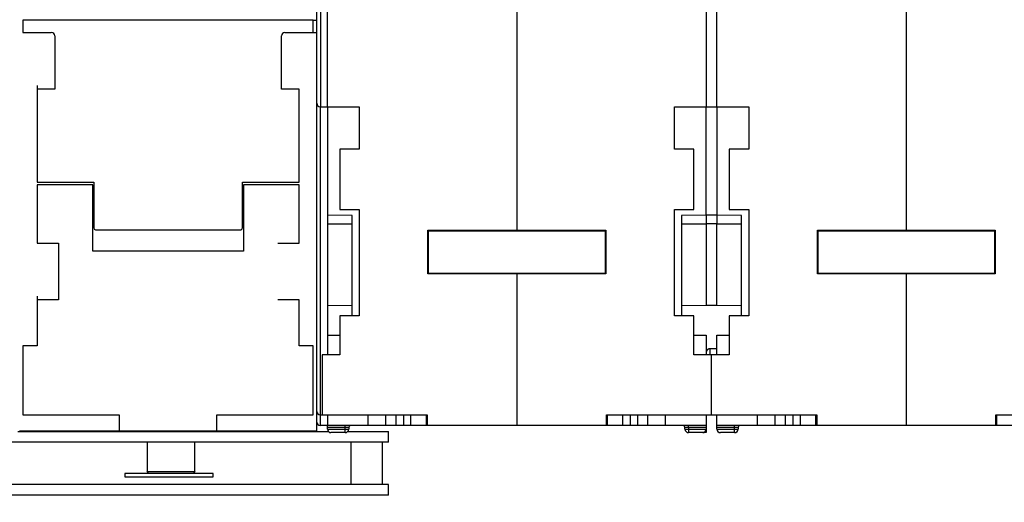
# Model space of a CAD drawing. Extents: x 107 to 1499, y 5 to 956.
# Drawn here: x 827 to 1105, y 565 to 701 of the extents above; entities that cross this region are included whole.
import ezdxf

# ---------------------------------------------------------------- set-up
doc = ezdxf.new("R2010")
doc.units = 0
doc.layers.add('4', color=7, linetype='CONTINUOUS')

msp = doc.modelspace()

# ---------------------------------------------------------------- linework, layer by layer
at = {"layer": '4', "color": 40, "linetype": 'CONTINUOUS'}
for p, q in [((910.49379, 585.39436), (910.49379, 716.89436)), ((913.49379, 676.89451), (913.49379, 712.89451)), ((1020.4938, 712.89451), (1020.4938, 676.89451)), ((1023.4938, 676.89451), (1023.4938, 712.89451)), ((966.99379, 710.89451), (966.99379, 642.09436)), ((1076.9938, 710.89449), (1076.9938, 642.09436)), ((909.49379, 701.39436), (827.49379, 701.39436)), ((827.49379, 701.39436), (827.49379, 697.89436)), ((909.49379, 701.39436), (910.49379, 701.39436)), ((909.49379, 697.89436), (909.49379, 701.39436)), ((827.49379, 697.89436), (835.49379, 697.89436)), ((836.49379, 696.89436), (836.49379, 681.89436)), ((900.49379, 681.89436), (900.49379, 696.89436)), ((901.49379, 697.89436), (909.49379, 697.89436)), ((909.49379, 697.89436), (910.49379, 697.89436)), ((831.49379, 682.89436), (831.49379, 681.89436)), ((831.49379, 681.89436), (831.49379, 655.59436)), ((836.49379, 681.89436), (831.49379, 681.89436)), ((905.49379, 681.89436), (900.49379, 681.89436)), ((905.49379, 655.59436), (905.49379, 681.89436)), ((911.49379, 676.89451), (913.49379, 676.89451)), ((913.49379, 676.89451), (913.49379, 676.89436)), ((913.49379, 676.89451), (913.49379, 606.89428)), ((913.49379, 676.89435), (913.49379, 676.89436)), ((913.49379, 676.89436), (922.49379, 676.89436)), ((922.49379, 676.89436), (922.49379, 664.89436)), ((1011.4938, 676.89436), (1020.4938, 676.89436)), ((1011.4938, 664.89436), (1011.4938, 676.89436)), ((1020.4938, 676.89436), (1020.4938, 676.89451)), ((1020.4938, 676.89451), (1023.4938, 676.89451)), ((1020.4938, 646.29451), (1020.4938, 676.89451)), ((1020.4938, 676.89436), (1020.4938, 676.89435)), ((1023.4938, 676.89451), (1023.4938, 676.89436)), ((1023.4938, 676.89451), (1023.4938, 646.29451)), ((1023.4938, 676.89435), (1023.4938, 676.89436)), ((1023.4938, 676.89436), (1032.4938, 676.89436)), ((1032.4938, 676.89436), (1032.4938, 664.89436)), ((916.99379, 664.89436), (916.99379, 647.89436)), ((922.49379, 664.89436), (916.99379, 664.89436)), ((1016.9938, 664.89436), (1011.4938, 664.89436)), ((1016.9938, 647.89436), (1016.9938, 664.89436)), ((1026.9938, 664.89436), (1026.9938, 647.89436)), ((1032.4938, 664.89436), (1026.9938, 664.89436)), ((831.49379, 655.59436), (847.49379, 655.59436)), ((847.24379, 654.89436), (831.49379, 654.89436)), ((831.49379, 654.89436), (831.49379, 638.39436)), ((847.24379, 636.09436), (847.24379, 654.89436)), ((847.49379, 655.59436), (847.49379, 642.69436)), ((889.49379, 655.59436), (905.49379, 655.59436)), ((889.49379, 642.69436), (889.49379, 655.59436)), ((905.49379, 654.89436), (889.74379, 654.89436)), ((889.74379, 654.89436), (889.74379, 636.09436)), ((905.49379, 638.39436), (905.49379, 654.89436)), ((920.49379, 646.23112), (913.49379, 646.29436)), ((916.99379, 647.89436), (922.49379, 647.89436)), ((920.49379, 617.89445), (920.49379, 646.23112)), ((922.49379, 647.89436), (922.49379, 617.89436)), ((1011.4938, 647.89436), (1016.9938, 647.89436)), ((1011.4938, 617.89436), (1011.4938, 647.89436)), ((1020.4938, 646.29436), (1013.4938, 646.23112)), ((1013.4938, 646.23112), (1013.4938, 617.89445)), ((1020.4938, 646.29451), (1020.4938, 643.89451)), ((1023.4938, 646.29451), (1020.4938, 646.29451)), ((1023.4938, 646.29451), (1023.4938, 643.89451)), ((1030.4938, 646.23112), (1023.4938, 646.29436)), ((1026.9938, 647.89436), (1032.4938, 647.89436)), ((1030.4938, 617.89445), (1030.4938, 646.23112)), ((1032.4938, 647.89436), (1032.4938, 617.89436)), ((913.49379, 643.89436), (920.4938, 643.83327)), ((1013.4938, 643.83327), (1020.4938, 643.89436)), ((1020.4938, 643.89451), (1020.4938, 643.89436)), ((1023.4938, 643.89451), (1020.4938, 643.89451)), ((1020.4938, 643.89436), (1020.4938, 620.89436)), ((1023.4938, 643.89436), (1023.4938, 643.89451)), ((1023.4938, 620.89436), (1023.4938, 643.89436)), ((1023.4938, 643.89436), (1030.4937, 643.83327)), ((847.99379, 642.19436), (888.99379, 642.19436)), ((941.89379, 629.69436), (941.89379, 642.09436)), ((941.89379, 642.09436), (966.99379, 642.09436)), ((941.99379, 641.89436), (941.99379, 629.89436)), ((941.99379, 641.89436), (991.99379, 641.89436)), ((946.84379, 641.89436), (946.84379, 642.09436)), ((966.99379, 642.09436), (992.09379, 642.09436)), ((987.64379, 642.09436), (987.64379, 641.89436)), ((991.99379, 629.89436), (991.99379, 641.89436)), ((992.09379, 642.09436), (992.09379, 629.69436)), ((1051.8938, 629.69436), (1051.8938, 642.09436)), ((1051.8938, 642.09436), (1076.9938, 642.09436)), ((1051.9938, 641.89436), (1051.9938, 629.89436)), ((1051.9938, 641.89436), (1101.9938, 641.89436)), ((1056.8438, 641.89436), (1056.8438, 642.09436)), ((1076.9938, 642.09436), (1102.0938, 642.09436)), ((1097.6438, 642.09436), (1097.6438, 641.89436)), ((1101.9938, 629.89436), (1101.9938, 641.89436)), ((1102.0938, 642.09436), (1102.0938, 629.69436)), ((831.49379, 638.39436), (837.49379, 638.39436)), ((899.49379, 638.39436), (905.49379, 638.39436)), ((889.74379, 636.09436), (847.24379, 636.09436)), ((966.99379, 629.69436), (941.89379, 629.69436)), ((941.99379, 629.89436), (991.99379, 629.89436)), ((946.84379, 629.69436), (946.84379, 629.89436)), ((947.84379, 629.69436), (947.84379, 629.89436)), ((953.84379, 629.89436), (953.84379, 629.69436)), ((966.99379, 629.69436), (966.99379, 586.89436)), ((992.09379, 629.69436), (966.99379, 629.69436)), ((980.14379, 629.69436), (980.14379, 629.89436)), ((986.14379, 629.89436), (986.14379, 629.69436)), ((987.64379, 629.89436), (987.64379, 629.69436)), ((1076.9938, 629.69436), (1051.8938, 629.69436)), ((1051.9938, 629.89436), (1101.9938, 629.89436)), ((1056.8438, 629.69436), (1056.8438, 629.89436)), ((1057.8438, 629.69436), (1057.8438, 629.89436)), ((1063.8438, 629.89436), (1063.8438, 629.69436)), ((1076.9938, 629.69436), (1076.9938, 586.89436)), ((1102.0938, 629.69436), (1076.9938, 629.69436)), ((1090.1438, 629.69436), (1090.1438, 629.89436)), ((1096.1438, 629.89436), (1096.1438, 629.69436)), ((1097.6438, 629.89436), (1097.6438, 629.69436)), ((831.49379, 623.39436), (831.49379, 622.39436)), ((831.49379, 622.39436), (831.49379, 609.39436)), ((905.49379, 609.39436), (905.49379, 622.39436)), ((913.49379, 620.89436), (920.49379, 620.83327)), ((1013.4938, 620.83327), (1020.4938, 620.89436)), ((1020.4937, 620.89451), (1023.4939, 620.89451)), ((1023.4938, 620.89436), (1030.4938, 620.83327)), ((916.99379, 617.89436), (916.99379, 606.89436)), ((922.49379, 617.89436), (916.99379, 617.89436)), ((1016.9938, 617.89436), (1011.4938, 617.89436)), ((1016.9938, 606.89436), (1016.9938, 617.89436)), ((1026.9938, 617.89436), (1026.9938, 606.89436)), ((1032.4938, 617.89436), (1026.9938, 617.89436)), ((913.49379, 612.39436), (916.99386, 612.42491)), ((1016.9938, 612.42491), (1020.4938, 612.39436)), ((1020.4938, 612.39436), (1020.4938, 606.89436)), ((1023.4938, 612.39436), (1026.9938, 612.42491)), ((1023.4938, 606.89436), (1023.4938, 612.39436)), ((831.49379, 609.39436), (827.49379, 609.39436)), ((827.49379, 609.39436), (827.49379, 589.89436)), ((909.49379, 609.39436), (905.49379, 609.39436)), ((909.49379, 589.89436), (909.49379, 609.39436)), ((911.99379, 606.89436), (911.99379, 589.89436)), ((916.99379, 606.89436), (911.99379, 606.89436)), ((1021.9938, 606.89436), (1016.9938, 606.89436)), ((1023.4938, 608.54436), (1021.4937, 608.54436)), ((1026.9938, 606.89436), (1021.9938, 606.89436)), ((1021.9938, 589.89436), (1021.9938, 606.89436)), ((827.49379, 589.89436), (854.69379, 589.89436)), ((854.69379, 589.89436), (854.69379, 585.39436)), ((882.29379, 589.89436), (909.49379, 589.89436)), ((882.29379, 585.39436), (882.29379, 589.89436)), ((911.49379, 589.89451), (911.99376, 589.89451)), ((911.99379, 589.89436), (941.69379, 589.89436)), ((913.49379, 589.89451), (913.49379, 586.89451)), ((924.99379, 586.89436), (924.99379, 589.89436)), ((929.99379, 586.89436), (929.99379, 589.89436)), ((932.87286, 586.89436), (932.87286, 589.89436)), ((935.02785, 586.89436), (935.02785, 589.89436)), ((937.0945, 586.89436), (937.0945, 589.89436)), ((941.47198, 586.89436), (941.47198, 589.89436)), ((941.69379, 589.89436), (941.69379, 586.89436)), ((992.29379, 586.89436), (992.29379, 589.89436)), ((992.29379, 589.89436), (1021.9938, 589.89436)), ((992.51559, 589.89436), (992.51559, 586.89436)), ((996.96635, 586.89436), (996.96635, 589.89436)), ((999.07536, 586.89436), (999.07536, 589.89436)), ((1001.2066, 586.89436), (1001.2066, 589.89436)), ((1003.9938, 586.89436), (1003.9938, 589.89436)), ((1008.9938, 586.89436), (1008.9938, 589.89436)), ((1020.4938, 589.89436), (1020.4938, 586.89436)), ((1021.9938, 589.89436), (1051.6938, 589.89436)), ((1023.4938, 586.89436), (1023.4938, 589.89436)), ((1034.9938, 586.89436), (1034.9938, 589.89436)), ((1039.9938, 586.89436), (1039.9938, 589.89436)), ((1042.8729, 586.89436), (1042.8729, 589.89436)), ((1045.0278, 586.89436), (1045.0278, 589.89436)), ((1047.0945, 586.89436), (1047.0945, 589.89436)), ((1051.472, 586.89436), (1051.472, 589.89436)), ((1051.6938, 589.89436), (1051.6938, 586.89436)), ((1102.2938, 586.89436), (1102.2938, 589.89436)), ((1102.2938, 589.89436), (1131.9938, 589.89436)), ((1102.5156, 589.89436), (1102.5156, 586.89436)), ((913.49379, 586.89451), (911.49379, 586.89451)), ((913.49379, 586.89436), (913.49379, 586.89451)), ((913.49379, 586.39436), (913.49379, 586.89436)), ((924.99379, 586.89436), (913.49379, 586.89436)), ((929.99379, 586.89436), (924.99379, 586.89436)), ((932.87286, 586.89436), (929.99379, 586.89436)), ((935.02785, 586.89436), (932.87286, 586.89436)), ((937.09446, 586.89436), (935.02785, 586.89436)), ((941.47198, 586.89436), (937.0945, 586.89436)), ((941.69387, 586.89436), (941.47198, 586.89436)), ((966.99379, 586.89436), (941.69379, 586.89436)), ((992.29379, 586.89436), (966.99379, 586.89436)), ((992.51559, 586.89436), (992.29377, 586.89436)), ((996.96635, 586.89436), (992.51559, 586.89436)), ((999.07536, 586.89436), (996.96635, 586.89436)), ((1001.2066, 586.89436), (999.07536, 586.89436)), ((1003.9938, 586.89436), (1001.2066, 586.89436)), ((1008.9938, 586.89436), (1003.9938, 586.89436)), ((1020.4938, 586.89436), (1008.9938, 586.89436)), ((1020.4938, 586.89436), (1020.4938, 586.39436)), ((1023.4938, 586.39436), (1023.4938, 586.89436)), ((1034.9938, 586.89436), (1023.4938, 586.89436)), ((1039.9938, 586.89436), (1034.9938, 586.89436)), ((1042.8729, 586.89436), (1039.9938, 586.89436)), ((1045.0278, 586.89436), (1042.8729, 586.89436)), ((1047.0946, 586.89436), (1045.0278, 586.89436)), ((1051.472, 586.89436), (1047.0945, 586.89436)), ((1051.6938, 586.89436), (1051.472, 586.89436)), ((1076.9938, 586.89436), (1051.6938, 586.89436)), ((1102.2938, 586.89436), (1076.9938, 586.89436)), ((1102.5156, 586.89436), (1102.2937, 586.89436)), ((1106.9663, 586.89436), (1102.5156, 586.89436)), ((825.99379, 585.22729), (913.80375, 585.22729)), ((826.49379, 585.39436), (910.49379, 585.39436)), ((913.49379, 585.89436), (913.49379, 586.39436)), ((918.49379, 584.89436), (914.49379, 584.89436)), ((919.23878, 585.22729), (930.71548, 585.22729)), ((919.49379, 586.39436), (919.49379, 585.89436)), ((930.71548, 582.22729), (930.71548, 585.22729)), ((1014.4938, 585.89436), (1014.4938, 586.39436)), ((1019.4938, 584.89436), (1015.4938, 584.89436)), ((1020.4938, 584.89436), (1019.4938, 584.89436)), ((1020.4938, 586.39436), (1020.4938, 585.89436)), ((1020.4938, 585.89436), (1020.4938, 584.89436)), ((1023.4938, 585.89436), (1023.4938, 586.39436)), ((1028.4938, 584.89436), (1024.4938, 584.89436)), ((1029.4938, 586.39436), (1029.4938, 585.89436)), ((930.71548, 582.22729), (822.49379, 582.22729)), ((862.54379, 582.22737), (862.54379, 573.89436)), ((876.04379, 573.89436), (876.04379, 582.22737)), ((920.06438, 582.22737), (920.06438, 570.22721)), ((929.0644, 570.22721), (929.0644, 582.22737)), ((881.1926, 573.39436), (856.29379, 573.39436)), ((856.29379, 573.39436), (856.29379, 572.39436)), ((863.04379, 573.39436), (862.54379, 573.89436)), ((862.54379, 573.89436), (876.04379, 573.89436)), ((876.04379, 573.89436), (875.54379, 573.39436)), ((881.19254, 573.39436), (881.23495, 573.39436)), ((881.23495, 573.39436), (881.23765, 573.39436)), ((930.71548, 570.22729), (726.99379, 570.22729)), ((856.29379, 572.39436), (881.1926, 572.39436)), ((881.23495, 572.39436), (881.1926, 572.39436)), ((930.71548, 567.22729), (930.71548, 570.22729)), ((930.71548, 567.22729), (726.99379, 567.22729))]:
    msp.add_line(p, q, dxfattribs=at)
at = {"layer": '4', "color": 3, "linetype": 'CONTINUOUS'}
for p, q in [((911.49379, 712.89451), (911.49379, 676.89451)), ((911.49379, 589.89451), (911.49379, 676.89451)), ((837.49379, 638.39436), (837.49379, 622.39436)), ((837.49379, 622.39436), (831.49379, 622.39436)), ((905.49379, 622.39436), (899.49379, 622.39436)), ((1021.4938, 608.54436), (1021.4938, 606.89428)), ((911.49379, 586.89451), (911.49379, 589.89451)), ((918.49379, 586.39436), (918.49379, 586.89436)), ((1015.4938, 586.39436), (1015.4938, 586.89436)), ((1028.4938, 586.39436), (1028.4938, 586.89436)), ((918.49379, 586.39436), (913.49379, 586.39436)), ((913.49379, 585.89436), (918.49379, 585.89436)), ((919.49379, 586.39436), (918.49379, 586.39436)), ((918.49379, 585.89436), (918.49379, 586.39436)), ((918.49379, 584.89436), (918.49379, 585.89436)), ((918.49379, 585.89436), (919.49379, 585.89436)), ((1015.4938, 586.39436), (1014.4938, 586.39436)), ((1014.4938, 585.89436), (1015.4938, 585.89436)), ((1020.4938, 586.39436), (1015.4938, 586.39436)), ((1015.4938, 586.39436), (1015.4938, 585.89436)), ((1015.4938, 585.89436), (1015.4938, 584.89436)), ((1015.4938, 585.89436), (1020.4938, 585.89436)), ((1028.4938, 586.39436), (1023.4938, 586.39436)), ((1023.4938, 585.89436), (1028.4938, 585.89436)), ((1029.4938, 586.39436), (1028.4938, 586.39436)), ((1028.4938, 585.89436), (1028.4938, 586.39436)), ((1028.4938, 584.89436), (1028.4938, 585.89436)), ((1028.4938, 585.89436), (1029.4938, 585.89436))]:
    msp.add_line(p, q, dxfattribs=at)
for points in [[(813.26851, 950.49737, -0.000000035), (812.50099, 951.29683)], [(823.46138, 939.88028, 0.000000194), (823.01821, 940.34191, 0.000000185), (822.57504, 940.80353, 0.000000177), (822.13186, 941.26515, 0.000000168), (821.68869, 941.72677, 0.00000016), (821.24552, 942.18838, 0.000000151), (820.80235, 942.65, 0.000000142), (820.35918, 943.11162, 0.000000133), (819.91601, 943.57323, 0.000000125), (819.47284, 944.03484, 0.000000116), (819.02969, 944.49644, 0.000000108), (818.5865, 944.95807, 0.000000099), (818.14328, 945.41974, 0.000000091), (817.70017, 945.88129, 0.000000081), (817.25723, 946.34266, 0.000000073), (816.81383, 946.80451, 0.000000064), (816.36977, 947.26705, 0.000000056), (815.9275, 947.72772, 0.000000047), (815.48788, 948.18564, 0.000000039), (815.04117, 948.65094, 0.000000028), (814.58403, 949.1271, 0.000000021), (814.15484, 949.57415, 0.000000022), (813.76683, 949.97831)], [(881.19254, 572.39432), (881.19255, 572.41933, 0.000001958), (881.19255, 572.44433, 0.000001958), (881.19255, 572.46933, 0.000001958), (881.19256, 572.49433, 0.000001958), (881.19256, 572.51934, 0.000001958), (881.19256, 572.54434, 0.000001958), (881.19257, 572.56934, 0.000001958), (881.19257, 572.59434, 0.000001958), (881.19257, 572.61934, 0.000001958), (881.19257, 572.64434, 0.000001958), (881.19258, 572.66935, 0.000001958), (881.19258, 572.69435, 0.000001958), (881.19258, 572.71935, 0.000001958), (881.19258, 572.74435, 0.000001958), (881.19258, 572.76935, 0.000001958), (881.19258, 572.79435, 0.000001958), (881.19258, 572.81935, 0.000001958), (881.19258, 572.84435, 0.000001958), (881.19258, 572.86935, 0.000001959), (881.19258, 572.89435, 0.000001959), (881.19258, 572.91935, 0.000001958), (881.19258, 572.94435, 0.000001958), (881.19258, 572.96935, 0.000001959), (881.19258, 572.99435, 0.000001962), (881.19258, 573.01935, 0.000001958), (881.19258, 573.04434, 0.000001946), (881.19258, 573.06933, 0.000001963), (881.19258, 573.09434, 0.000002002), (881.19258, 573.11939, 0.000001946), (881.19257, 573.14434, 0.000001817), (881.19257, 573.16913, 0.000002005), (881.19257, 573.19433, 0.00000239), (881.19257, 573.22012, 0.000001814), (881.19256, 573.24433, 0.000000623), (881.19256, 573.26621, 0.000002559), (881.19256, 573.29432, 0.000004403), (881.19255, 573.33761, 0.000002153), (881.19254, 573.39431, 0.000001141)]]:
    msp.add_lwpolyline(points, format="xyb", dxfattribs=at)
at = {"layer": '4', "color": 40, "linetype": 'CONTINUOUS'}
for points in [[(1021.4937, 608.5443), (1021.47, 608.54403, 0.006149772), (1021.4461, 608.54318, 0.00597203), (1021.422, 608.54173, 0.00592906), (1021.3978, 608.5397, 0.006060517), (1021.3734, 608.53704, 0.006124289), (1021.3488, 608.53377, 0.006171384), (1021.3241, 608.52983, 0.00620502), (1021.2994, 608.52526, 0.006270277), (1021.2746, 608.52001, 0.006309114), (1021.2497, 608.5141, 0.006365258), (1021.2248, 608.50749, 0.006399785), (1021.1999, 608.5002, 0.006453397), (1021.1751, 608.49221, 0.006485762), (1021.1503, 608.48353, 0.006534628), (1021.1257, 608.47413, 0.006563965), (1021.1011, 608.46404, 0.006608173), (1021.0767, 608.45323, 0.006634415), (1021.0525, 608.44173, 0.006673487), (1021.0285, 608.42951, 0.00669638), (1021.0047, 608.41661, 0.006730021), (1020.9812, 608.40301, 0.006749385), (1020.958, 608.38874, 0.006777299), (1020.9352, 608.37379, 0.006792969), (1020.9127, 608.35818, 0.006814915), (1020.8906, 608.34192, 0.006826754), (1020.8688, 608.32503, 0.006842534), (1020.8476, 608.30752, 0.006850442), (1020.8268, 608.28941, 0.00685991), (1020.8065, 608.27072, 0.006863818), (1020.7867, 608.25147, 0.006866952), (1020.7674, 608.23167, 0.006866854), (1020.7487, 608.21137, 0.006863501), (1020.7306, 608.19056, 0.00685934), (1020.7131, 608.1693, 0.006849643), (1020.6962, 608.14759, 0.006841537), (1020.68, 608.12547, 0.006825601), (1020.6644, 608.10296, 0.006813462), (1020.6494, 608.08009, 0.006791102), (1020.6351, 608.05689, 0.006775525), (1020.6215, 608.0334, 0.006748207), (1020.6086, 608.00963, 0.006727585), (1020.5964, 607.98562, 0.006690994), (1020.5849, 607.9614, 0.006671775), (1020.5741, 607.937, 0.006642341), (1020.564, 607.91244, 0.006602348), (1020.5546, 607.88777, 0.006524254), (1020.5459, 607.86301, 0.006542234), (1020.5379, 607.83816, 0.006606791), (1020.5306, 607.81323, 0.006412664), (1020.524, 607.78839, 0.005987765), (1020.5181, 607.76371, 0.006493166), (1020.5128, 607.73869, 0.007557787), (1020.5082, 607.71318, 0.005848432), (1020.5043, 607.68925, 0.002308088), (1020.5011, 607.66765, 0.007892989), (1020.4983, 607.64027, 0.013356555), (1020.4959, 607.59859, 0.006695388), (1020.4937, 607.54432, 0.003631097)], [(881.23492, 572.39432), (881.23492, 572.41933, 0.00000103), (881.23493, 572.44433, 0.00000103), (881.23493, 572.46933, 0.00000103), (881.23493, 572.49433, 0.00000103), (881.23493, 572.51934, 0.00000103), (881.23493, 572.54434, 0.00000103), (881.23493, 572.56934, 0.00000103), (881.23494, 572.59434, 0.00000103), (881.23494, 572.61934, 0.00000103), (881.23494, 572.64434, 0.00000103), (881.23494, 572.66935, 0.00000103), (881.23494, 572.69435, 0.00000103), (881.23494, 572.71935, 0.00000103), (881.23494, 572.74435, 0.00000103), (881.23494, 572.76935, 0.00000103), (881.23494, 572.79435, 0.00000103), (881.23494, 572.81935, 0.00000103), (881.23494, 572.84435, 0.00000103), (881.23494, 572.86935, 0.000001031), (881.23494, 572.89435, 0.000001031), (881.23494, 572.91935, 0.00000103), (881.23494, 572.94435, 0.00000103), (881.23494, 572.96935, 0.000001031), (881.23494, 572.99435, 0.000001033), (881.23494, 573.01935, 0.00000103), (881.23494, 573.04434, 0.000001024), (881.23494, 573.06933, 0.000001033), (881.23494, 573.09434, 0.000001054), (881.23494, 573.11939, 0.000001024), (881.23494, 573.14434, 0.000000956), (881.23494, 573.16913, 0.000001055), (881.23494, 573.19433, 0.000001258), (881.23493, 573.22012, 0.000000955), (881.23493, 573.24433, 0.000000328), (881.23493, 573.26621, 0.000001346), (881.23493, 573.29432, 0.000002317), (881.23493, 573.33761, 0.000001133), (881.23492, 573.39431, 0.0000006)], [(881.23765, 572.39432), (881.23747, 572.39433, 0.000123445), (881.2373, 572.39433, 0.000131983), (881.23714, 572.39433, 0.000141851), (881.23698, 572.39433, 0.000152406), (881.23682, 572.39433, 0.000164704), (881.23668, 572.39433, 0.000177968), (881.23654, 572.39434, 0.000193557), (881.2364, 572.39434, 0.000210529), (881.23627, 572.39434, 0.000230716), (881.23615, 572.39434, 0.000252984), (881.23603, 572.39434, 0.000279685), (881.23592, 572.39434, 0.000309402), (881.23581, 572.39434, 0.000346131), (881.23571, 572.39434, 0.000388377), (881.23562, 572.39434, 0.000439156), (881.23553, 572.39434, 0.000495871), (881.23545, 572.39434, 0.000576485), (881.23537, 572.39434, 0.00068277), (881.2353, 572.39434, 0.000785177), (881.23524, 572.39434, 0.000865734), (881.23518, 572.39434, 0.001152814), (881.23513, 572.39434, 0.00174321), (881.23508, 572.39434, 0.001757573), (881.23504, 572.39433, 0.000711475), (881.23501, 572.39433, 0.003455657), (881.23498, 572.39433, 0.012347378), (881.23495, 572.39433, 0.015565017), (881.23492, 572.39432, 0.015722129)]]:
    msp.add_lwpolyline(points, format="xyb", dxfattribs=at)
for centre, radius, start, end in [((835.49379, 696.89436), 1, 0, 90), ((901.49379, 696.89436), 1, 90, 180), ((911.49379, 677.89451), 1, 180, 270), ((847.99379, 642.69436), 0.5, 180, 270), ((888.99379, 642.69436), 0.5, 270, 360), ((911.49379, 590.89451), 1, 180, 270), ((911.49379, 587.89451), 1, 180, 270), ((919.99379, 586.39436), 0.5, 90, 180), ((1013.9938, 586.39436), 0.5, 0, 90), ((1029.9938, 586.39436), 0.5, 90, 180), ((914.49379, 585.89436), 1, 180, 270), ((918.49379, 585.89436), 1, 270, 360), ((1015.4938, 585.89436), 1, 180, 270), ((1019.4938, 585.89436), 1, 270, 360), ((1024.4938, 585.89436), 1, 180, 270), ((1028.4938, 585.89436), 1, 270, 360)]:
    msp.add_arc(centre, radius, start, end, dxfattribs=at)

doc.saveas('drawing.dxf')
